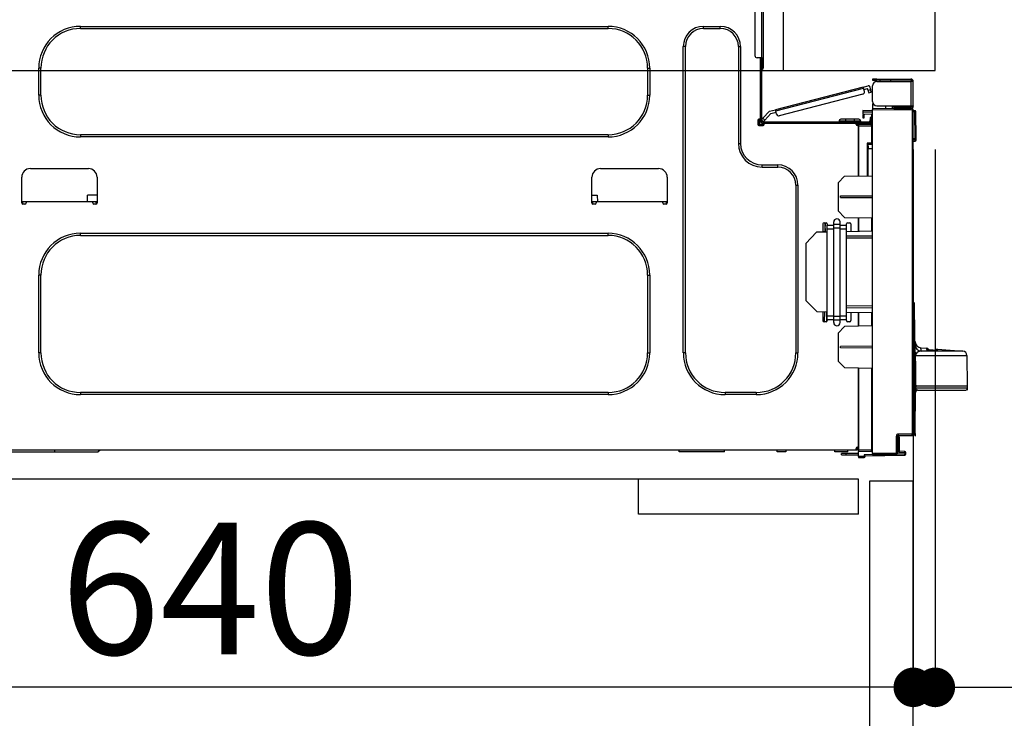
# Model space of a CAD drawing. Extents: x 28111 to 54233, y 210 to 8610.
# Drawn here: x 35366 to 35814, y 2560 to 2878 of the extents above; entities that cross this region are included whole.
import ezdxf

# ---------------------------------------------------------------- set-up
doc = ezdxf.new("R2010")
doc.units = 0
doc.header["$LTSCALE"] = 50
doc.header["$MEASUREMENT"] = 0
doc.linetypes.add('HIDDEN', pattern=[0.375, 0.25, -0.125])
doc.layers.get('0').update_dxf_attribs({"linetype": 'CONTINUOUS'})
for name, color, linetype in [('121-キャビネット（中）', 253, 'HIDDEN'), ('126-甲板', 2, 'CONTINUOUS'), ('150-機器', 8, 'CONTINUOUS'), ('166-寸法B', 11, 'CONTINUOUS')]:
    doc.layers.add(name, color=color, linetype=linetype)
doc.styles.add('KH001', font='txt')
doc.dimstyles.new('KH1xx030', dxfattribs={"dimscale": 30, "dimtxt": 2, "dimasz": 0.6, "dimexe": 0.3, "dimexo": 1.2, "dimgap": 0.5, "dimtad": 3, "dimdec": 1, "dimdsep": 46, "dimlunit": 6, "dimtxsty": 'KH001', "dimblk": 'DOT', "dimcen": 1, "dimdle": 1, "dimclrd": 256, "dimclre": 256, "dimclrt": 256, "dimadec": 0, "dimazin": 0, "dimtfac": 1, "dimtdec": 1, "dimtix": 1, "dimtmove": 2, "dimatfit": 3, "dimldrblk": 'CLOSEDBLANK', "dimfxl": 1, "dimtolj": 1, "dimtzin": 0, "dimlwd": -1, "dimlwe": -1, "dimarcsym": 0})

# ---------------------------------------------------------------- blocks, each defined once
blk = doc.blocks.new('_Dot')
at = {"color": 0, "linetype": 'ByBlock', "lineweight": -2}
blk.add_line((-0.5, 0), (-1, 0), dxfattribs=at)
at = {"color": 0, "linetype": 'ByBlock', "const_width": 0.5}
blk.add_lwpolyline([(-0.25, 0, 1), (0.25, 0, 1)], format="xyb", close=True, dxfattribs=at)
blk = doc.blocks.new('*D233')
at = {"layer": '166-寸法B', "transparency": 16777216}
for p, q in [((35819.03, 2895.11), (36147.8, 2895.11)), ((36138.8, 2053.11), (36138.8, 2877.11)), ((35818.5, 2035.11), (36147.8, 2035.11))]:
    blk.add_line(p, q, dxfattribs=at)
at = {"layer": '166-寸法B', "transparency": 16777216, "xscale": 18, "yscale": 18, "zscale": 18}
for p, rotation in [((36138.8, 2895.11), 90), ((36138.8, 2035.11), 270)]:
    blk.add_blockref('_Dot', p, dxfattribs=dict(at, rotation=rotation))
at = {"layer": '166-寸法B', "transparency": 16777216, "insert": (36088.79, 2465.11), "char_height": 60, "attachment_point": 5, "rotation": 90, "style": 'KH001'}
blk.add_mtext('\\A1;860(910)', dxfattribs=at)
blk = doc.blocks.new('_ClosedBlank')
at = {"color": 0, "linetype": 'ByBlock', "lineweight": -2}
for p, q in [((-1, 0.167), (0, 0)), ((-1, 0.167), (-1, -0.167)), ((0, 0), (-1, -0.167))]:
    blk.add_line(p, q, dxfattribs=at)
blk = doc.blocks.new('*D236')
at = {"layer": '166-寸法B', "transparency": 16777216}
for p, q in [((35834.5, 4435.11), (36417.8, 4435.11)), ((36408.8, 2053.11), (36408.8, 4417.11)), ((35818.5, 2035.11), (36417.8, 2035.11))]:
    blk.add_line(p, q, dxfattribs=at)
at = {"layer": '166-寸法B', "transparency": 16777216, "xscale": 18, "yscale": 18, "zscale": 18}
for p, rotation in [((36408.8, 4435.11), 90), ((36408.8, 2035.11), 270)]:
    blk.add_blockref('_Dot', p, dxfattribs=dict(at, rotation=rotation))
at = {"layer": '166-寸法B', "transparency": 16777216, "insert": (36359.99, 3235.11), "char_height": 60, "attachment_point": 5, "rotation": 90, "style": 'KH001'}
blk.add_mtext('\\A1;2,400', dxfattribs=at)
blk = doc.blocks.new('*D237')
at = {"layer": '166-寸法B', "transparency": 16777216}
for p, q in [((35797.33, 3735.11), (36282.8, 3735.11)), ((36273.8, 2053.11), (36273.8, 3717.11)), ((35818.5, 2035.11), (36282.8, 2035.11))]:
    blk.add_line(p, q, dxfattribs=at)
at = {"layer": '166-寸法B', "transparency": 16777216, "xscale": 18, "yscale": 18, "zscale": 18}
for p, rotation in [((36273.8, 3735.11), 90), ((36273.8, 2035.11), 270)]:
    blk.add_blockref('_Dot', p, dxfattribs=dict(at, rotation=rotation))
at = {"layer": '166-寸法B', "transparency": 16777216, "insert": (36224.99, 2885.11), "char_height": 60, "attachment_point": 5, "rotation": 90, "style": 'KH001'}
blk.add_mtext('\\A1;1,700', dxfattribs=at)
blk = doc.blocks.new('*D240')
at = {"layer": '166-寸法B', "linetype": 'ByBlock', "transparency": 16777216}
for p, q in [((35773.03, 2819.11), (35773.03, 2565.31)), ((35783.03, 2819.11), (35783.03, 2565.31)), ((35755.03, 2574.31), (35737.03, 2574.31)), ((35783.03, 2574.31), (35773.03, 2574.31)), ((35783.03, 2574.31), (35922.25, 2574.31)), ((35801.03, 2574.31), (35819.03, 2574.31))]:
    blk.add_line(p, q, dxfattribs=at)
at = {"layer": '166-寸法B', "transparency": 16777216, "xscale": 18, "yscale": 18, "zscale": 18}
blk.add_blockref('_Dot', (35773.03, 2574.31), dxfattribs=at)
at = {"layer": '166-寸法B', "transparency": 16777216, "xscale": 18, "yscale": 18, "zscale": 18, "rotation": 180}
blk.add_blockref('_Dot', (35783.03, 2574.31), dxfattribs=at)
at = {"layer": '166-寸法B', "transparency": 16777216, "insert": (35873.59, 2619.31), "char_height": 60, "attachment_point": 5, "style": 'KH001'}
blk.add_mtext('\\A1;10', dxfattribs=at)
blk = doc.blocks.new('*D241')
at = {"layer": '166-寸法B', "transparency": 16777216}
for p, q in [((35133.03, 2651.35), (35133.03, 2565.31)), ((35773.03, 2651.35), (35773.03, 2565.31)), ((35755.03, 2574.31), (35151.03, 2574.31))]:
    blk.add_line(p, q, dxfattribs=at)
at = {"layer": '166-寸法B', "transparency": 16777216, "xscale": 18, "yscale": 18, "zscale": 18, "rotation": 180}
blk.add_blockref('_Dot', (35133.03, 2574.31), dxfattribs=at)
at = {"layer": '166-寸法B', "transparency": 16777216, "xscale": 18, "yscale": 18, "zscale": 18}
blk.add_blockref('_Dot', (35773.03, 2574.31), dxfattribs=at)
at = {"layer": '166-寸法B', "transparency": 16777216, "insert": (35453.03, 2619.31), "char_height": 60, "attachment_point": 5, "style": 'KH001'}
blk.add_mtext('\\A1;640', dxfattribs=at)
blk = doc.blocks.new('*D243')
at = {"layer": '166-寸法B', "transparency": 16777216}
for p, q in [((35819.03, 2855.11), (36012.8, 2855.11)), ((36003.8, 2153.11), (36003.8, 2837.11)), ((35817.4, 2135.11), (36012.8, 2135.11))]:
    blk.add_line(p, q, dxfattribs=at)
at = {"layer": '166-寸法B', "transparency": 16777216, "xscale": 18, "yscale": 18, "zscale": 18}
for p, rotation in [((36003.8, 2855.11), 90), ((36003.8, 2135.11), 270)]:
    blk.add_blockref('_Dot', p, dxfattribs=dict(at, rotation=rotation))
at = {"layer": '166-寸法B', "transparency": 16777216, "insert": (35958.8, 2495.11), "char_height": 60, "attachment_point": 5, "rotation": 90, "style": 'KH001'}
blk.add_mtext('\\A1;720', dxfattribs=at)
blk = doc.blocks.new('*D244')
at = {"layer": '166-寸法B', "transparency": 16777216}
for p, q in [((36003.8, 2895.11), (36003.8, 3035.45)), ((36003.8, 2913.11), (36003.8, 2931.11)), ((35819.03, 2895.11), (36012.8, 2895.11)), ((36003.8, 2855.11), (36003.8, 2895.11)), ((35819.03, 2855.11), (36012.8, 2855.11)), ((36003.8, 2837.11), (36003.8, 2819.11))]:
    blk.add_line(p, q, dxfattribs=at)
at = {"layer": '166-寸法B', "transparency": 16777216, "xscale": 18, "yscale": 18, "zscale": 18}
for p, rotation in [((36003.8, 2895.11), 270), ((36003.8, 2855.11), 90)]:
    blk.add_blockref('_Dot', p, dxfattribs=dict(at, rotation=rotation))
at = {"layer": '166-寸法B', "transparency": 16777216, "insert": (35958.8, 2984.21), "char_height": 60, "attachment_point": 5, "rotation": 90, "style": 'KH001'}
blk.add_mtext('\\A1;40', dxfattribs=at)

msp = doc.modelspace()

# ---------------------------------------------------------------- linework, layer by layer
at = {"layer": '121-キャビネット（中）', "linetype": 'Continuous', "ltscale": 2}
msp.add_line((35748.03, 2669.11), (35149.03, 2669.11), dxfattribs=at)
at = {"layer": '121-キャビネット（中）', "linetype": 'Continuous'}
for p, q in [((35648.03, 2653.11), (35648.03, 2669.11)), ((35748.03, 2669.11), (35648.03, 2669.11)), ((35748.03, 2653.11), (35748.03, 2669.11)), ((35748.03, 2653.11), (35648.03, 2653.11))]:
    msp.add_line(p, q, dxfattribs=at)
msp.add_lwpolyline([(35773.03, 2668.11), (35753.03, 2668.11), (35753.03, 2135.11), (35773.03, 2135.11)], close=True, dxfattribs=at)
at = {"layer": '126-甲板'}
msp.add_line((35714.03, 2855.11), (35714.03, 2895.11), dxfattribs=at)
msp.add_lwpolyline([(35783.03, 2895.11), (35136.03, 2895.11), (35136.03, 2855.11), (35783.03, 2855.11)], close=True, dxfattribs=at)
at = {"layer": '150-機器', "color": 13, "linetype": 'Continuous'}
for p, q in [((35700.97, 2893.16), (35700.97, 2861.83)), ((35703.91, 2894.14), (35703.91, 2860.85)), ((35704.89, 2860.85), (35704.89, 2894.14)), ((35394.05, 2875.14), (35634.11, 2875.14)), ((35394.05, 2874.16), (35394.05, 2875.14)), ((35394.05, 2874.16), (35634.11, 2874.16)), ((35634.11, 2874.16), (35634.11, 2875.14)), ((35677.57, 2875.14), (35685.21, 2875.14)), ((35677.57, 2874.16), (35677.57, 2875.14)), ((35677.57, 2874.16), (35685.21, 2874.16)), ((35685.21, 2874.16), (35685.21, 2875.14)), ((35668.37, 2726.53), (35668.37, 2865.94)), ((35669.35, 2865.94), (35668.37, 2865.94)), ((35669.35, 2726.53), (35669.35, 2865.94)), ((35693.43, 2865.94), (35694.41, 2865.94)), ((35693.43, 2865.94), (35693.43, 2821.88)), ((35694.41, 2865.94), (35694.41, 2821.88)), ((35703.91, 2860.85), (35701.95, 2860.85)), ((35703.32, 2860.85), (35703.32, 2832.95)), ((35703.91, 2860.85), (35703.91, 2832.26)), ((35703.91, 2860.85), (35704.89, 2860.85)), ((35704.11, 2858.5), (35703.91, 2858.5)), ((35704.11, 2860.85), (35704.11, 2858.5)), ((35704.89, 2858.5), (35704.11, 2858.5)), ((35704.11, 2858.5), (35704.11, 2855.56)), ((35704.89, 2858.5), (35704.89, 2860.85)), ((35704.89, 2856.35), (35704.89, 2858.5)), ((35375.06, 2843.81), (35375.06, 2856.15)), ((35376.04, 2856.15), (35375.06, 2856.15)), ((35376.04, 2843.81), (35376.04, 2856.15)), ((35652.12, 2856.15), (35653.1, 2856.15)), ((35652.12, 2856.15), (35652.12, 2843.81)), ((35653.1, 2856.15), (35653.1, 2843.81)), ((35704.11, 2855.56), (35703.91, 2855.56)), ((35754.43, 2851.18), (35754.43, 2850.59)), ((35756.39, 2851.18), (35754.43, 2851.18)), ((35754.43, 2850.59), (35756.39, 2850.59)), ((35756.39, 2850.59), (35756.39, 2851.18)), ((35756.39, 2851.18), (35771.95, 2851.18)), ((35771.95, 2850.59), (35756.39, 2850.59)), ((35756.39, 2850), (35771.95, 2850)), ((35757.95, 2850), (35757.95, 2850.59)), ((35762.65, 2850.59), (35762.65, 2850)), ((35771.95, 2850), (35771.95, 2838.94)), ((35773.03, 2850), (35771.95, 2850)), ((35772.44, 2850.1), (35772.44, 2850)), ((35773.03, 2850.1), (35773.03, 2850)), ((35773.03, 2838.94), (35773.03, 2850)), ((35750.25, 2847.53), (35710.3, 2837.2)), ((35710.44, 2836.63), (35750.4, 2846.96)), ((35750.25, 2847.53), (35752.52, 2848.12)), ((35750.25, 2847.52), (35750.25, 2847.53)), ((35750.26, 2847.49), (35750.25, 2847.52)), ((35750.27, 2847.44), (35750.26, 2847.49)), ((35750.29, 2847.37), (35750.27, 2847.44)), ((35750.31, 2847.28), (35750.29, 2847.37)), ((35750.34, 2847.18), (35750.31, 2847.28)), ((35750.37, 2847.08), (35750.34, 2847.18)), ((35750.4, 2846.96), (35750.37, 2847.08)), ((35750.79, 2845.45), (35750.4, 2846.96)), ((35750.54, 2846.4), (35752.25, 2846.84)), ((35752.49, 2845.89), (35752.25, 2846.84)), ((35753.63, 2846.18), (35752.49, 2845.89)), ((35752.49, 2845.89), (35752.54, 2845.7)), ((35752.54, 2845.7), (35752.59, 2845.53)), ((35752.59, 2845.53), (35752.63, 2845.36)), ((35752.63, 2845.36), (35752.67, 2845.22)), ((35752.67, 2845.22), (35752.7, 2845.1)), ((35752.7, 2845.1), (35752.72, 2845.01)), ((35752.74, 2844.94), (35753.88, 2845.24)), ((35753.63, 2846.18), (35753.24, 2847.7)), ((35753.68, 2846), (35753.63, 2846.18)), ((35753.73, 2845.82), (35753.68, 2846)), ((35753.77, 2845.66), (35753.73, 2845.82)), ((35753.8, 2845.51), (35753.77, 2845.66)), ((35753.84, 2845.4), (35753.8, 2845.51)), ((35753.86, 2845.31), (35753.84, 2845.4)), ((35753.87, 2845.25), (35753.86, 2845.31)), ((35753.88, 2845.24), (35753.87, 2845.25)), ((35754.43, 2840.9), (35754.43, 2848.04)), ((35376.04, 2843.81), (35375.06, 2843.81)), ((35652.12, 2843.81), (35653.1, 2843.81)), ((35750.09, 2844.25), (35712.03, 2834.41)), ((35752.72, 2845.01), (35752.73, 2844.96)), ((35752.73, 2844.96), (35752.74, 2844.94)), ((35707.6, 2836.5), (35704.58, 2833.29)), ((35707.6, 2836.5), (35710.3, 2837.2)), ((35710.3, 2837.2), (35710.3, 2837.19)), ((35710.3, 2837.19), (35710.31, 2837.16)), ((35710.31, 2837.16), (35710.32, 2837.11)), ((35710.32, 2837.11), (35710.34, 2837.03)), ((35710.34, 2837.03), (35710.36, 2836.95)), ((35710.36, 2836.95), (35710.39, 2836.85)), ((35710.39, 2836.85), (35710.42, 2836.74)), ((35710.42, 2836.74), (35710.44, 2836.63)), ((35710.84, 2835.12), (35710.44, 2836.63)), ((35750.12, 2836.8), (35750.12, 2836.31)), ((35754.43, 2836.73), (35750.12, 2836.8)), ((35750.12, 2836.31), (35750.12, 2835.29)), ((35750.12, 2836.31), (35754.43, 2836.24)), ((35754.49, 2840.41), (35754.43, 2840.41)), ((35754.43, 2839.92), (35754.43, 2837.76)), ((35754.43, 2839.92), (35754.69, 2839.91)), ((35772.54, 2837.6), (35754.43, 2837.76)), ((35754.43, 2837.76), (35754.43, 2837.27)), ((35754.43, 2837.27), (35772.54, 2837.12)), ((35754.43, 2680.7), (35754.43, 2837.27)), ((35756.39, 2838.94), (35771.95, 2838.94)), ((35760.54, 2837.71), (35760.54, 2838.94)), ((35763.35, 2838.94), (35763.35, 2837.68)), ((35764.22, 2838.35), (35764.22, 2838.94)), ((35764.22, 2838.48), (35764.28, 2838.48)), ((35764.22, 2838.35), (35764.22, 2837.76)), ((35764.71, 2838.35), (35764.22, 2838.35)), ((35764.22, 2837.68), (35764.22, 2837.76)), ((35764.22, 2837.76), (35764.71, 2837.76)), ((35764.28, 2838.48), (35764.28, 2838.94)), ((35764.28, 2838.48), (35764.71, 2838.48)), ((35764.71, 2838.94), (35764.71, 2838.48)), ((35764.71, 2838.35), (35771.95, 2838.35)), ((35764.71, 2837.76), (35764.71, 2838.35)), ((35764.71, 2837.76), (35771.95, 2837.76)), ((35771.95, 2838.94), (35773.03, 2838.94)), ((35772.44, 2838.94), (35772.44, 2838.84)), ((35772.54, 2837.12), (35772.54, 2689.67)), ((35773.03, 2837.12), (35772.54, 2837.12)), ((35773.03, 2838.94), (35773.03, 2838.84)), ((35773.03, 2689.67), (35773.03, 2837.12)), ((35773.48, 2836.77), (35773.03, 2836.68)), ((35773.48, 2836.28), (35773.48, 2836.77)), ((35773.65, 2836.77), (35773.48, 2836.77)), ((35773.48, 2836.28), (35773.65, 2836.28)), ((35773.65, 2836.28), (35773.65, 2836.77)), ((35773.81, 2823.94), (35773.65, 2836.28)), ((35774.3, 2823.94), (35774.14, 2836.28)), ((35702.25, 2832.46), (35702.25, 2830.5)), ((35703.32, 2832.95), (35702.74, 2832.95)), ((35702.83, 2832.95), (35702.83, 2830.5)), ((35703.32, 2832.95), (35703.32, 2832.26)), ((35703.92, 2832.59), (35703.91, 2832.58)), ((35703.91, 2832.58), (35704.77, 2831.77)), ((35703.96, 2832.63), (35703.92, 2832.59)), ((35704.02, 2832.7), (35703.96, 2832.63)), ((35704.11, 2832.79), (35704.02, 2832.7)), ((35704.21, 2832.89), (35704.11, 2832.79)), ((35704.32, 2833.02), (35704.21, 2832.89)), ((35704.45, 2833.15), (35704.32, 2833.02)), ((35704.58, 2833.29), (35704.45, 2833.15)), ((35704.5, 2831.67), (35752.76, 2831.67)), ((35705.44, 2832.49), (35704.58, 2833.29)), ((35704.77, 2831.77), (35704.78, 2831.79)), ((35704.78, 2831.79), (35704.82, 2831.83)), ((35704.82, 2831.83), (35704.88, 2831.89)), ((35704.88, 2831.89), (35704.96, 2831.98)), ((35704.96, 2831.98), (35705.06, 2832.09)), ((35705.06, 2832.09), (35705.18, 2832.21)), ((35705.18, 2832.21), (35705.31, 2832.35)), ((35705.31, 2832.35), (35705.44, 2832.49)), ((35705.44, 2832.49), (35708.22, 2835.45)), ((35708.22, 2835.45), (35710.59, 2836.06)), ((35739.25, 2832.07), (35742.19, 2832.07)), ((35739.25, 2832.07), (35739.25, 2831.67)), ((35742.19, 2832.85), (35740.04, 2832.85)), ((35742.19, 2832.85), (35742.19, 2832.07)), ((35746.11, 2832.85), (35742.19, 2832.85)), ((35742.19, 2832.07), (35742.19, 2831.67)), ((35742.19, 2832.07), (35746.11, 2832.07)), ((35746.11, 2832.85), (35746.11, 2832.07)), ((35748.26, 2832.85), (35746.11, 2832.85)), ((35746.11, 2832.07), (35749.04, 2832.07)), ((35746.11, 2832.07), (35746.11, 2831.67)), ((35749.04, 2832.07), (35749.04, 2831.67)), ((35750.12, 2835.29), (35753.94, 2835.22)), ((35750.14, 2835.12), (35750.12, 2834.91)), ((35750.12, 2834.91), (35750.12, 2834.51)), ((35750.12, 2834.51), (35750.71, 2834.51)), ((35750.12, 2834.51), (35750.12, 2833.53)), ((35750.12, 2833.53), (35750.71, 2833.53)), ((35750.19, 2835.29), (35750.14, 2835.12)), ((35750.71, 2834.51), (35750.71, 2834.91)), ((35750.71, 2833.53), (35750.71, 2834.51)), ((35753.94, 2833.63), (35753.35, 2833.63)), ((35753.35, 2833.63), (35753.35, 2832.65)), ((35753.35, 2832.65), (35753.94, 2832.65)), ((35753.35, 2832.26), (35753.35, 2832.65)), ((35753.94, 2835.22), (35753.94, 2833.63)), ((35753.94, 2832.65), (35753.94, 2833.63)), ((35753.94, 2832.26), (35753.94, 2832.65)), ((35753.94, 2832.26), (35753.94, 2830.91)), ((35702.74, 2830.01), (35704.69, 2830.01)), ((35702.83, 2830.6), (35705.18, 2830.6)), ((35703.03, 2830.11), (35704.99, 2830.11)), ((35704.5, 2831.09), (35705.18, 2831.09)), ((35705.18, 2831.09), (35747.09, 2831.09)), ((35705.18, 2830.5), (35705.18, 2831.09)), ((35747.09, 2831.09), (35752.76, 2831.09)), ((35747.09, 2830.5), (35747.09, 2831.09)), ((35747.09, 2830.6), (35748.16, 2830.6)), ((35748.16, 2830.26), (35747.16, 2830.24)), ((35748.16, 2830.01), (35747.57, 2830.01)), ((35753.94, 2830.91), (35748.16, 2830.81)), ((35748.16, 2830.4), (35748.16, 2830.81)), ((35753.95, 2830.3), (35748.16, 2830.4)), ((35748.16, 2830.4), (35748.16, 2830.01)), ((35748.16, 2807.06), (35748.16, 2830.01)), ((35748.16, 2829.91), (35753.95, 2829.81)), ((35748.16, 2829.91), (35748.16, 2807.06)), ((35751.39, 2831.09), (35751.39, 2830.86)), ((35753.35, 2831.09), (35752.76, 2831.09)), ((35753.35, 2830.9), (35753.35, 2831.09)), ((35753.95, 2829.81), (35753.95, 2821.99)), ((35753.95, 2829.81), (35754.43, 2829.81)), ((35394.05, 2825.8), (35394.05, 2824.82)), ((35634.11, 2825.8), (35394.05, 2825.8)), ((35634.11, 2824.82), (35394.05, 2824.82)), ((35634.11, 2825.8), (35634.11, 2824.82)), ((35773.81, 2823.94), (35773.03, 2823.94)), ((35773.81, 2823.44), (35773.03, 2823.44)), ((35773.03, 2822.96), (35773.81, 2822.96)), ((35774.3, 2823.94), (35773.81, 2823.94)), ((35773.81, 2823.44), (35773.81, 2823.94)), ((35773.81, 2822.96), (35773.81, 2823.44)), ((35774.3, 2823.44), (35774.3, 2823.94)), ((35693.43, 2821.88), (35694.41, 2821.88)), ((35753.95, 2821.99), (35751.99, 2821.99)), ((35751.99, 2821.99), (35751.99, 2807.13)), ((35753.17, 2821.5), (35752.47, 2821.49)), ((35752.47, 2821.5), (35753.94, 2821.5)), ((35752.47, 2820.66), (35752.47, 2821.5)), ((35752.47, 2820.66), (35752.47, 2819.53)), ((35752.47, 2819.53), (35754.43, 2819.57)), ((35752.47, 2807.14), (35752.47, 2819.53)), ((35753.95, 2821.99), (35754.43, 2821.99)), ((35754.43, 2821.52), (35754.06, 2821.52)), ((35371.24, 2810.43), (35397.67, 2810.43)), ((35630.68, 2810.43), (35657.11, 2810.43)), ((35704.2, 2812.09), (35711.35, 2812.09)), ((35704.2, 2811.11), (35704.2, 2812.09)), ((35704.2, 2811.11), (35711.35, 2811.11)), ((35711.35, 2811.11), (35711.35, 2812.09)), ((35367.32, 2794.77), (35367.32, 2806.51)), ((35401.59, 2806.51), (35401.59, 2794.77)), ((35626.76, 2794.77), (35626.76, 2806.51)), ((35661.03, 2806.51), (35661.03, 2794.77)), ((35738.76, 2803.91), (35741.7, 2806.95)), ((35741.7, 2806.95), (35754.43, 2807.17)), ((35719.57, 2802.89), (35720.55, 2802.89)), ((35719.57, 2802.89), (35719.57, 2726.53)), ((35720.55, 2802.89), (35720.55, 2726.53)), ((35738.76, 2803.91), (35738.76, 2791.2)), ((35397.2, 2795.35), (35397.25, 2798.29)), ((35401.59, 2798.29), (35397.25, 2798.29)), ((35626.76, 2798.29), (35629.23, 2798.29)), ((35629.23, 2798.29), (35629.28, 2795.35)), ((35739.93, 2797.99), (35754.43, 2798.06)), ((35739.93, 2797.32), (35739.93, 2797.99)), ((35739.93, 2797.32), (35754.43, 2797.25)), ((35369.28, 2795.35), (35367.32, 2795.35)), ((35367.79, 2794.28), (35367.81, 2795.35)), ((35368.79, 2794.28), (35367.81, 2794.28)), ((35399.63, 2795.35), (35369.28, 2795.35)), ((35369.28, 2795.35), (35369.28, 2794.77)), ((35401.59, 2795.35), (35399.63, 2795.35)), ((35399.63, 2794.77), (35399.63, 2795.35)), ((35401.1, 2794.28), (35400.12, 2794.28)), ((35401.1, 2795.35), (35401.12, 2794.28)), ((35628.72, 2795.35), (35626.76, 2795.35)), ((35627.23, 2794.28), (35627.25, 2795.35)), ((35628.23, 2794.28), (35627.25, 2794.28)), ((35659.07, 2795.35), (35628.72, 2795.35)), ((35628.72, 2795.35), (35628.72, 2794.77)), ((35661.03, 2795.35), (35659.07, 2795.35)), ((35659.07, 2794.77), (35659.07, 2795.35)), ((35660.54, 2794.28), (35659.56, 2794.28)), ((35660.54, 2795.35), (35660.56, 2794.28)), ((35741.75, 2788.21), (35738.76, 2791.2)), ((35741.75, 2788.21), (35754.43, 2787.99)), ((35748.16, 2781.76), (35748.16, 2788.1)), ((35748.16, 2788.1), (35748.16, 2781.76)), ((35753.95, 2787.99), (35753.95, 2781.86)), ((35731.91, 2785.27), (35731.91, 2781.48)), ((35732.4, 2785.76), (35733.38, 2785.76)), ((35732.93, 2781.65), (35732.85, 2785.76)), ((35732.94, 2784.17), (35732.88, 2784.17)), ((35732.9, 2783.21), (35732.96, 2783.21)), ((35732.92, 2785.76), (35732.94, 2784.17)), ((35732.95, 2783.99), (35732.94, 2784.17)), ((35732.95, 2783.81), (35732.95, 2783.99)), ((35732.95, 2783.64), (35732.95, 2783.81)), ((35732.96, 2783.49), (35732.95, 2783.64)), ((35732.96, 2783.37), (35732.96, 2783.49)), ((35732.96, 2783.29), (35732.96, 2783.37)), ((35732.96, 2783.23), (35732.96, 2783.29)), ((35732.96, 2783.21), (35732.96, 2783.23)), ((35732.96, 2783.21), (35732.99, 2781.65)), ((35733.87, 2785.27), (35733.87, 2784.63)), ((35733.87, 2784.63), (35736.81, 2784.63)), ((35733.87, 2782.95), (35733.87, 2784.63)), ((35733.87, 2782.95), (35736.81, 2782.95)), ((35733.87, 2743.46), (35733.87, 2782.95)), ((35736.81, 2784.98), (35736.81, 2786.1)), ((35739.74, 2784.98), (35736.81, 2784.98)), ((35736.81, 2783.3), (35736.81, 2784.98)), ((35739.74, 2783.3), (35736.81, 2783.3)), ((35736.81, 2743.12), (35736.81, 2783.3)), ((35739.74, 2784.98), (35739.74, 2786.1)), ((35739.74, 2783.3), (35739.74, 2784.98)), ((35739.74, 2784.63), (35742.68, 2784.63)), ((35739.74, 2743.12), (35739.74, 2783.3)), ((35739.74, 2782.95), (35742.68, 2782.95)), ((35742.68, 2784.63), (35742.68, 2785.27)), ((35742.68, 2782.95), (35742.68, 2784.63)), ((35742.68, 2743.46), (35742.68, 2782.95)), ((35743.17, 2785.76), (35744.15, 2785.76)), ((35744.64, 2785.27), (35744.64, 2781.7)), ((35394.05, 2780.96), (35634.11, 2780.96)), ((35394.05, 2779.98), (35394.05, 2780.96)), ((35394.05, 2779.98), (35634.11, 2779.98)), ((35634.11, 2779.98), (35634.11, 2780.96)), ((35724.08, 2776.36), (35728.97, 2781.43)), ((35733.87, 2781.51), (35728.97, 2781.43)), ((35732.99, 2781.65), (35731.91, 2781.65)), ((35732.98, 2781.5), (35732.99, 2781.65)), ((35732.99, 2781.5), (35732.99, 2781.65)), ((35754.43, 2781.87), (35742.68, 2781.67)), ((35754.43, 2779.71), (35742.68, 2779.65)), ((35742.68, 2778.95), (35754.43, 2778.89)), ((35724.08, 2776.36), (35724.08, 2750.33)), ((35375.06, 2726.53), (35375.06, 2761.97)), ((35376.04, 2761.97), (35375.06, 2761.97)), ((35376.04, 2726.53), (35376.04, 2761.97)), ((35652.12, 2761.97), (35653.1, 2761.97)), ((35652.12, 2761.97), (35652.12, 2726.53)), ((35653.1, 2761.97), (35653.1, 2726.53)), ((35729.06, 2745.35), (35724.08, 2750.33)), ((35754.43, 2747.89), (35742.68, 2747.83)), ((35742.68, 2747.14), (35754.43, 2747.07)), ((35773.48, 2749.22), (35773.03, 2749.68)), ((35773.03, 2748.99), (35773.14, 2748.88)), ((35773.14, 2748.88), (35773.14, 2689.59)), ((35773.14, 2748.88), (35773.62, 2748.88)), ((35773.31, 2749.4), (35773.29, 2749.42)), ((35773.43, 2749.28), (35773.31, 2749.4)), ((35773.5, 2749.2), (35773.43, 2749.28)), ((35773.52, 2749.18), (35773.5, 2749.2)), ((35773.62, 2689.59), (35773.62, 2748.88)), ((35773.89, 2726.81), (35773.62, 2746.51)), ((35729.06, 2745.35), (35733.87, 2745.27)), ((35731.91, 2745.3), (35731.91, 2741.21)), ((35732.54, 2740.72), (35732.7, 2745.29)), ((35733.7, 2740.84), (35733.62, 2745.27)), ((35733.87, 2741.78), (35733.87, 2743.46)), ((35733.87, 2743.46), (35736.81, 2743.46)), ((35739.74, 2743.12), (35736.81, 2743.12)), ((35736.81, 2741.43), (35736.81, 2743.12)), ((35739.74, 2743.46), (35742.68, 2743.46)), ((35739.74, 2741.43), (35739.74, 2743.12)), ((35742.68, 2745.11), (35754.43, 2744.91)), ((35742.68, 2741.78), (35742.68, 2743.46)), ((35744.64, 2745.08), (35744.64, 2741.21)), ((35748.16, 2738.69), (35748.16, 2745.02)), ((35748.16, 2745.02), (35748.16, 2738.69)), ((35753.95, 2744.92), (35753.95, 2738.79)), ((35733.38, 2740.72), (35732.4, 2740.72)), ((35733.87, 2741.78), (35736.81, 2741.78)), ((35733.87, 2741.78), (35733.87, 2741.21)), ((35739.74, 2741.43), (35736.81, 2741.43)), ((35736.81, 2740.31), (35736.81, 2741.43)), ((35738.76, 2735.53), (35741.7, 2738.57)), ((35739.74, 2741.78), (35742.68, 2741.78)), ((35739.74, 2740.31), (35739.74, 2741.43)), ((35754.43, 2738.8), (35741.7, 2738.57)), ((35742.68, 2741.21), (35742.68, 2741.78)), ((35744.15, 2740.72), (35743.17, 2740.72)), ((35738.76, 2735.53), (35738.76, 2722.82)), ((35754.43, 2729.53), (35739.93, 2729.46)), ((35739.93, 2728.79), (35739.93, 2729.46)), ((35754.43, 2728.72), (35739.93, 2728.79)), ((35776.52, 2728.87), (35779.08, 2728.66)), ((35776.52, 2728.62), (35776.52, 2728.87)), ((35776.52, 2728.87), (35776.52, 2728.86)), ((35776.54, 2727.93), (35776.52, 2728.62)), ((35779.08, 2728.66), (35779.08, 2728.46)), ((35376.04, 2726.53), (35375.06, 2726.53)), ((35652.12, 2726.53), (35653.1, 2726.53)), ((35669.35, 2726.53), (35668.37, 2726.53)), ((35719.57, 2726.53), (35720.55, 2726.53)), ((35773.88, 2725.35), (35773.96, 2720.27)), ((35773.97, 2725.36), (35797.41, 2725.36)), ((35774.07, 2720.27), (35773.97, 2725.36)), ((35776.55, 2727.42), (35776.54, 2727.93)), ((35776.55, 2727.28), (35776.55, 2727.42)), ((35795.61, 2727.28), (35776.55, 2727.28)), ((35779.08, 2728.46), (35779.08, 2728.12)), ((35779.08, 2728.12), (35779.2, 2728.11)), ((35781.04, 2727.93), (35782.02, 2727.85)), ((35783.98, 2728.25), (35795.61, 2727.28)), ((35783.98, 2727.72), (35783.98, 2728.25)), ((35797.41, 2725.36), (35797.6, 2711.45)), ((35741.75, 2719.83), (35738.76, 2722.82)), ((35741.75, 2719.83), (35754.43, 2719.61)), ((35748.16, 2683.55), (35748.16, 2719.72)), ((35748.16, 2719.72), (35748.16, 2682.18)), ((35753.95, 2719.62), (35753.95, 2682.28)), ((35773.96, 2720.27), (35774.09, 2711.46)), ((35774.22, 2711.46), (35774.07, 2720.27)), ((35773.62, 2711.45), (35774.09, 2711.45)), ((35774.09, 2711.45), (35774.09, 2711.46)), ((35774.09, 2711.46), (35774.09, 2711.45)), ((35774.1, 2711.45), (35774.09, 2710.46)), ((35774.09, 2711.45), (35774.09, 2711.45)), ((35774.09, 2711.45), (35774.09, 2711.45)), ((35774.11, 2711.72), (35774.1, 2711.61)), ((35774.1, 2711.61), (35774.1, 2711.45)), ((35774.12, 2711.82), (35774.11, 2711.72)), ((35774.13, 2711.85), (35774.12, 2711.84)), ((35774.12, 2711.84), (35774.12, 2711.82)), ((35774.13, 2711.85), (35774.13, 2711.86)), ((35774.13, 2711.86), (35774.13, 2711.85)), ((35774.14, 2711.84), (35774.13, 2711.85)), ((35774.14, 2711.81), (35774.14, 2711.84)), ((35774.16, 2711.72), (35774.14, 2711.81)), ((35774.14, 2710.46), (35774.15, 2711.42)), ((35774.15, 2711.45), (35774.16, 2711.72)), ((35774.15, 2711.44), (35774.15, 2711.45)), ((35774.15, 2711.42), (35774.15, 2711.44)), ((35774.22, 2711.45), (35774.22, 2711.46)), ((35774.22, 2711.46), (35774.22, 2711.46)), ((35797.6, 2711.45), (35774.22, 2711.45)), ((35797.6, 2711.45), (35797.59, 2710.46)), ((35394.05, 2708.51), (35394.05, 2707.53)), ((35634.11, 2708.51), (35394.05, 2708.51)), ((35634.11, 2707.53), (35394.05, 2707.53)), ((35634.11, 2708.51), (35634.11, 2707.53)), ((35687.37, 2708.51), (35687.37, 2707.53)), ((35701.56, 2708.51), (35687.37, 2708.51)), ((35701.56, 2707.53), (35687.37, 2707.53)), ((35701.56, 2708.51), (35701.56, 2707.53)), ((35773.81, 2689.9), (35774.09, 2709.98)), ((35797.59, 2710.46), (35774.14, 2710.46)), ((35774.2, 2710.12), (35774.17, 2710.22)), ((35774.29, 2709.92), (35774.2, 2710.12)), ((35774.46, 2709.72), (35774.29, 2709.92)), ((35775.04, 2709.49), (35774.46, 2709.72)), ((35775.04, 2709.49), (35796.61, 2709.49)), ((35797.59, 2710.46), (35797.59, 2709.49)), ((35765.3, 2688.63), (35765.3, 2680.79)), ((35765.3, 2688.63), (35765.78, 2688.63)), ((35765.78, 2680.79), (35765.78, 2688.63)), ((35766.27, 2688.4), (35765.78, 2688.4)), ((35765.89, 2688.94), (35765.95, 2688.95)), ((35765.91, 2688.96), (35765.94, 2688.95)), ((35765.92, 2688.97), (35773.14, 2689.1)), ((35765.94, 2688.95), (35766.09, 2688.93)), ((35766.09, 2688.95), (35766.09, 2688.97)), ((35766.09, 2688.93), (35766.09, 2688.95)), ((35766.09, 2688.93), (35772.34, 2688.93)), ((35772.54, 2689.67), (35766.27, 2689.61)), ((35766.27, 2689.12), (35772.54, 2689.18)), ((35772.34, 2688.93), (35772.34, 2689.08)), ((35772.34, 2688.93), (35772.83, 2688.93)), ((35773.03, 2689.67), (35772.54, 2689.67)), ((35773.14, 2689.59), (35773.02, 2689.58)), ((35773.62, 2689.59), (35773.14, 2689.59)), ((35773.81, 2689.9), (35773.81, 2688.63)), ((35765.78, 2687.92), (35766.28, 2687.92)), ((35766.28, 2687.92), (35766.28, 2681.27)), ((35766.28, 2687.92), (35766.76, 2687.92)), ((35766.76, 2681.76), (35766.76, 2687.92)), ((35328.65, 2682.47), (35747.09, 2682.47)), ((35359.3, 2681.49), (35382.4, 2681.49)), ((35382.4, 2681.49), (35382.4, 2682.47)), ((35382.4, 2681.49), (35401.98, 2681.49)), ((35401.98, 2681.49), (35402.96, 2682.47)), ((35666.41, 2681.49), (35666.41, 2682.47)), ((35687.17, 2681.49), (35666.41, 2681.49)), ((35687.17, 2681.49), (35687.17, 2682.47)), ((35711.06, 2681.49), (35711.06, 2682.47)), ((35714.97, 2681.49), (35711.06, 2681.49)), ((35714.97, 2682.47), (35714.97, 2681.49)), ((35737.3, 2681.49), (35737.3, 2682.47)), ((35743.17, 2681.49), (35737.3, 2681.49)), ((35742.29, 2680.71), (35740.33, 2680.71)), ((35740.33, 2680.12), (35740.33, 2680.71)), ((35740.33, 2680.12), (35742.29, 2680.12)), ((35742.29, 2680.71), (35742.29, 2680.12)), ((35748.16, 2680.71), (35742.29, 2680.71)), ((35742.29, 2680.12), (35748.16, 2680.12)), ((35743.17, 2681.49), (35743.17, 2682.47)), ((35747.09, 2683.06), (35747.09, 2683.06)), ((35747.09, 2682.47), (35747.09, 2683.06)), ((35747.57, 2683.06), (35747.09, 2683.06)), ((35747.09, 2682.47), (35747.57, 2682.47)), ((35748.16, 2683.55), (35747.57, 2683.55)), ((35747.57, 2683.55), (35747.57, 2683.06)), ((35747.57, 2682.47), (35747.57, 2683.06)), ((35748.16, 2683.06), (35747.57, 2683.06)), ((35748.16, 2682.47), (35747.57, 2682.47)), ((35753.95, 2682.28), (35748.16, 2682.18)), ((35748.16, 2682.18), (35748.16, 2681.69)), ((35748.16, 2681.69), (35753.95, 2681.79)), ((35748.16, 2679.34), (35748.16, 2681.69)), ((35750.62, 2679.34), (35748.16, 2679.34)), ((35748.16, 2679.34), (35748.16, 2678.85)), ((35754.43, 2680.23), (35750.62, 2680.16)), ((35750.62, 2680.16), (35750.62, 2679.34)), ((35750.62, 2679.34), (35751.1, 2679.34)), ((35751.1, 2679.68), (35769.12, 2680)), ((35751.1, 2679.34), (35751.1, 2679.68)), ((35754.43, 2682.28), (35753.95, 2682.28)), ((35765.3, 2680.79), (35754.43, 2680.7)), ((35754.43, 2680.7), (35754.43, 2680.21)), ((35754.43, 2680.21), (35765.3, 2680.3)), ((35765.3, 2680.79), (35765.78, 2680.79)), ((35769.12, 2680.49), (35765.62, 2680.43)), ((35766.28, 2681.27), (35769.12, 2681.22)), ((35769.12, 2681.71), (35766.76, 2681.76)), ((35769.12, 2681.22), (35769.12, 2680.49)), ((35769.6, 2681.22), (35769.12, 2681.22)), ((35769.6, 2680.49), (35769.12, 2680.49)), ((35769.6, 2680.49), (35769.6, 2681.22)), ((35748.16, 2678.85), (35750.61, 2678.85))]:
    msp.add_line(p, q, dxfattribs=at)
for points in [[(35751.99, 2821.99), (35752.05, 2821.93), (35752.11, 2821.87), (35752.17, 2821.81), (35752.22, 2821.76), (35752.27, 2821.71), (35752.32, 2821.66), (35752.36, 2821.62), (35752.4, 2821.58), (35752.43, 2821.55), (35752.45, 2821.53), (35752.46, 2821.51), (35752.47, 2821.5), (35752.47, 2821.5)], [(35773.81, 2689.9), (35773.79, 2689.9), (35773.76, 2689.9), (35773.7, 2689.89), (35773.62, 2689.89), (35773.62, 2689.89)], [(35750.62, 2680.16), (35750.68, 2680.1), (35750.74, 2680.05), (35750.8, 2679.99), (35750.85, 2679.93), (35750.9, 2679.88), (35750.95, 2679.84), (35750.99, 2679.8), (35751.03, 2679.76), (35751.06, 2679.73), (35751.08, 2679.71), (35751.09, 2679.69), (35751.1, 2679.68), (35751.1, 2679.68)], [(35766.76, 2681.76), (35766.76, 2681.75), (35766.75, 2681.74), (35766.73, 2681.72), (35766.7, 2681.69), (35766.67, 2681.66), (35766.63, 2681.62), (35766.59, 2681.58), (35766.54, 2681.53), (35766.49, 2681.47), (35766.43, 2681.42), (35766.37, 2681.36), (35766.31, 2681.3), (35766.28, 2681.27)]]:
    msp.add_lwpolyline(points, dxfattribs=at)
for centre, radius, start, end in [((35394.05, 2856.15), 18.99, 90, 180), ((35394.05, 2856.15), 18.01, 90, 180), ((35634.11, 2856.15), 18.99, 0, 90), ((35634.11, 2856.15), 18.01, 0, 90), ((35677.57, 2865.94), 9.2, 90, 180), ((35677.57, 2865.94), 8.22, 90, 180), ((35685.21, 2865.94), 9.2, 0, 90), ((35685.21, 2865.94), 8.22, 0, 90), ((35701.95, 2861.83), 0.979, 180, 270), ((35704.11, 2856.35), 0.783, 270, 0), ((35756.39, 2848.04), 1.96, 90, 180), ((35771.95, 2850.1), 1.08, 0, 90), ((35771.95, 2850.1), 0.49, 360, 90), ((35749.84, 2845.2), 0.979, 284.5, 14.5), ((35752.67, 2847.55), 0.587, 14.5, 104.5), ((35394.05, 2843.81), 18.99, 180, 270), ((35394.05, 2843.81), 18.01, 180, 270), ((35634.11, 2843.81), 18.99, 270, 0), ((35634.11, 2843.81), 18.01, 270, 0), ((35756.39, 2840.9), 1.96, 180, 270), ((35771.95, 2838.84), 1.08, 270, 0), ((35771.95, 2838.84), 0.49, 270, 0), ((35758.52, 2837.36), 14.03, 359.0003, 0.9997), ((35772.54, 2837.12), 0.49, 0, 89.5), ((35773.45, 2835.58), 0.705, 87.3794, 126.2282), ((35773.65, 2836.28), 0.49, 0.75, 90), ((35773.9, 2826.94), 9.34, 88.4993, 91.5007), ((35702.74, 2832.46), 0.49, 90, 180), ((35704.5, 2832.26), 1.17, 180, 270), ((35704.5, 2832.26), 0.587, 180, 270), ((35711.78, 2835.36), 0.979, 194.5, 284.5), ((35740.04, 2832.07), 0.783, 90, 180), ((35748.26, 2832.07), 0.783, 360, 90), ((35751.12, 2834.93), 0.414, 124.1636, 183.9035), ((35752.76, 2832.26), 0.587, 270, 360), ((35752.76, 2832.26), 1.17, 270, 0), ((35702.74, 2830.5), 0.49, 180, 270), ((35703.32, 2830.5), 0.49, 180, 270), ((35704.69, 2830.5), 0.49, 270, 360), ((35747.57, 2830.5), 0.49, 180, 270), ((35746.93, 2830.06), 7.02, 358.0016, 1.9984), ((35753.94, 2829.81), 0.49, 0, 89), ((35774.05, 2832.8), 9.36, 268.5011, 271.4989), ((35773.81, 2823.45), 0.49, 270, 359.25), ((35704.2, 2821.88), 10.77, 180, 270), ((35704.2, 2821.88), 9.79, 180, 270), ((35746.93, 2821.87), 7.02, 357.0019, 0.9985), ((35753.94, 2821.99), 0.49, 270, 0), ((35371.24, 2806.51), 3.92, 90, 180), ((35397.67, 2806.51), 3.92, 360, 90), ((35630.68, 2806.51), 3.92, 90, 180), ((35657.11, 2806.51), 3.92, 360, 90), ((35711.35, 2802.89), 9.2, 0, 90), ((35711.35, 2802.89), 8.22, 360, 90), ((35367.81, 2794.77), 0.49, 180, 270), ((35368.79, 2794.77), 0.49, 270, 0), ((35400.12, 2794.77), 0.49, 180, 270), ((35401.1, 2794.77), 0.49, 270, 0), ((35627.25, 2794.77), 0.49, 180, 270), ((35628.23, 2794.77), 0.49, 270, 0), ((35659.56, 2794.77), 0.49, 180, 270), ((35660.54, 2794.77), 0.49, 270, 0), ((35738.27, 2786.1), 1.47, 90, 180), ((35738.27, 2786.1), 1.47, 0, 90), ((35732.4, 2785.27), 0.49, 90, 180), ((35733.38, 2785.27), 0.49, 0, 90), ((35743.17, 2785.27), 0.49, 90, 180), ((35744.15, 2785.27), 0.49, 0, 90), ((35394.05, 2761.97), 18.99, 90, 180), ((35394.05, 2761.97), 18.01, 90, 180), ((35634.11, 2761.97), 18.99, 0, 90), ((35634.11, 2761.97), 18.01, 0, 90), ((35766.32, 2756.11), 9.94, 313.3103, 316.0967), ((35773.13, 2748.88), 0.49, 0, 44), ((35773.39, 2749.04), 0.196, 6.4538, 45), ((35732.4, 2741.21), 0.49, 180, 270), ((35733.38, 2741.21), 0.49, 270, 360), ((35738.27, 2740.31), 1.47, 180, 270), ((35738.27, 2740.31), 1.47, 270, 0), ((35743.17, 2741.21), 0.49, 180, 270), ((35744.15, 2741.21), 0.49, 270, 360), ((35776.76, 2731.8), 2.94, 180.8, 265.3214), ((35776.78, 2730.21), 2.94, 180.8078, 265.4626), ((35779, 2727.68), 0.979, 20.9072, 85.2627), ((35394.05, 2726.53), 18.99, 180, 270), ((35394.05, 2726.53), 18.01, 180, 270), ((35634.11, 2726.53), 18.99, 270, 0), ((35634.11, 2726.53), 18.01, 270, 0), ((35687.37, 2726.53), 18.99, 180, 270), ((35687.37, 2726.53), 18.01, 180, 270), ((35701.56, 2726.53), 18.99, 270, 0), ((35701.56, 2726.53), 18.01, 270, 0), ((35742.64, 2726.41), 31.26, 358.0625, 0.7327), ((35774.21, 2722.09), 3.28, 94.1874, 95.792), ((35775.43, 2726.85), 1.54, 181.4913, 216.2464), ((35775.68, 2725.04), 1.74, 148.8593, 169.3947), ((35776.49, 2724.64), 2.64, 88.6745, 150.6695), ((35783.27, 2761.17), 33.31, 262.7759, 266.1601), ((35784.06, 2770.49), 42.67, 263.4469, 265.9369), ((35788.49, 2804.48), 76.9, 265.1689, 266.2038), ((35783.9, 2727.27), 0.979, 85.2629, 148.928), ((35784.28, 2739.12), 11.41, 265.5841, 267.8785), ((35783.95, 2733.24), 5.52, 264.2963, 270.2592), ((35795.45, 2725.33), 1.96, 0.8, 85.2364), ((35772.83, 2711.62), 1.27, 352.8986, 359.5656), ((35774.16, 2710.32), 1.14, 93.0466, 93.2083), ((35774.28, 2719.56), 8.11, 268.7134, 269.0768), ((35775.34, 2711.82), 1.19, 184.7744, 197.6631), ((35774.23, 2710.98), 0.488, 91.0954, 92.8055), ((35774.23, 2711.47), 0.0217, 202.6592, 256.0545), ((35775.04, 2708.51), 0.979, 90, 179.2), ((35886.88, 2709.8), 112.8, 179.6657, 179.9098), ((35774.27, 2717.78), 7.33, 268.5873, 268.986), ((35774.5, 2709.97), 0.414, 142.4535, 178.2659), ((35775.05, 2710.46), 0.908, 180.1335, 195.4461), ((35796.61, 2710.47), 0.979, 270, 359.2), ((35766.28, 2688.63), 0.979, 90.5, 180), ((35766.27, 2688.63), 0.49, 90.5, 180), ((35752.25, 2689.37), 14.02, 359, 1), ((35759.26, 2688.04), 7.02, 359.0016, 2.9981), ((35766.27, 2687.92), 0.49, 0, 90), ((35758.52, 2689.42), 14.03, 359.0002, 0.9998), ((35772.54, 2689.67), 0.49, 270.5, 0), ((35772.83, 2689.91), 0.979, 270, 359.2), ((35766.13, 2689.34), 7.01, 358.0009, 1.9991), ((35773.13, 2689.59), 0.49, 271, 360), ((35747.57, 2683.06), 0.49, 90, 180), ((35743.6, 2679.22), 7.02, 357.0016, 0.9986), ((35750.61, 2679.34), 0.49, 270, 360), ((35746.93, 2682.03), 7.02, 358.0016, 1.9984), ((35753.94, 2682.28), 0.49, 271, 360), ((35751.29, 2680.55), 14.01, 358.999, 1.001), ((35765.3, 2680.79), 0.49, 270.5, 360), ((35762.11, 2681.47), 7.01, 358.0009, 1.9991), ((35769.11, 2681.22), 0.49, 0, 89), ((35762.11, 2680.24), 7.02, 358.001, 1.999), ((35769.11, 2680.49), 0.49, 271, 0)]:
    msp.add_arc(centre, radius, start, end, dxfattribs=at)

# ---------------------------------------------------------------- dimensions: what is measured, and where the dimension line sits
at = {"layer": '166-寸法B'}
for base, p1, p2, angle, picture, middle in [((36408.8, 4435.11), (35782.5, 2035.11), (35798.5, 4435.11), 90, '*D236', (36359.99, 3235.11)), ((36273.8, 3735.11), (35782.5, 2035.11), (35761.33, 3735.11), 90, '*D237', (36224.99, 2885.11)), ((36003.8, 2855.11), (35781.4, 2135.11), (35783.03, 2855.11), 90, '*D243', (35958.8, 2495.11)), ((35133.03, 2574.31), (35773.03, 2687.35), (35133.03, 2687.35), 180, '*D241', (35453.03, 2619.31))]:
    dim = msp.add_linear_dim(base=base, p1=p1, p2=p2, angle=angle, dimstyle='KH1xx030', dxfattribs=at)
    dim.commit()
    dim.dimension.update_dxf_attribs({"geometry": picture, "text_midpoint": middle})
for base, p2, angle, override, picture, middle in [((36003.8, 2895.11), (35783.03, 2895.11), 90, {"dimtmove": 1}, '*D244', (35990.89, 2984.21)), ((35773.03, 2574.31), (35773.03, 2855.11), 180, {"dimtmove": 1, "dimfxl": 0.5, "dimarcsym": 1}, '*D240', (35873.59, 2619.31))]:
    dim = msp.add_linear_dim(base=base, p1=(35783.03, 2855.11), p2=p2, angle=angle, dimstyle='KH1xx030', override=override, dxfattribs=at)
    dim.commit()
    dim.dimension.update_dxf_attribs({"geometry": picture, "text_midpoint": middle, "dimtype": 128})
dim = msp.add_linear_dim(base=(36138.8, 2895.11), p1=(35782.5, 2035.11), p2=(35783.03, 2895.11), angle=90, dimstyle='KH1xx030', override={"dimpost": '(910)'}, dxfattribs=at)
dim.commit()
dim.dimension.update_dxf_attribs({"geometry": '*D233', "text_midpoint": (36088.79, 2465.11)})

doc.saveas('drawing.dxf')
